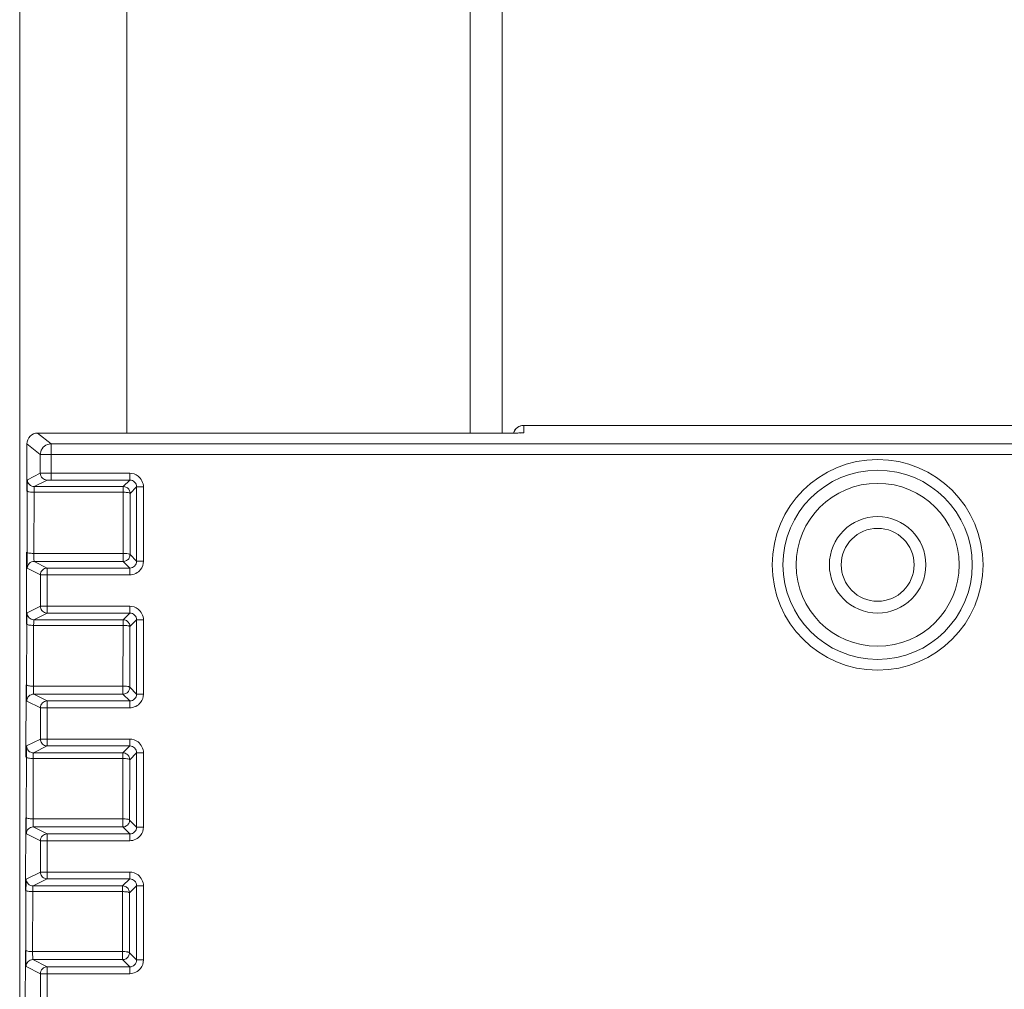
# Model space of a CAD drawing. Units: millimetres. Extents: x 38248 to 40279, y 2102 to 3329.
# Drawn here: x 39376 to 39422, y 2941 to 2986 of the extents above; entities that cross this region are included whole.
import ezdxf

# ---------------------------------------------------------------- set-up
doc = ezdxf.new("R2010")
doc.units = ezdxf.units.MM
doc.layers.add('细实线', color=7, linetype='Continuous', lineweight=13)

msp = doc.modelspace()

# ---------------------------------------------------------------- linework, layer by layer
at = {"layer": '细实线'}
for p, q in [((39376.315, 2875.039), (39376.315, 3153.839)), ((39381.315, 2966.682), (39381.315, 3154.039)), ((39397.315, 2966.682), (39397.315, 3100.039)), ((39398.815, 2966.682), (39398.815, 3100.039)), ((39399.815, 2967.039), (39399.815, 2966.696)), ((39764.815, 2967.039), (39399.815, 2967.039)), ((39399.815, 2967.039), (39764.815, 2967.039)), ((39377.777, 2966.18), (39377.151, 2966.682)), ((39377.151, 2966.682), (39398.925, 2966.682)), ((39399.138, 2966.682), (39399.074, 2966.682)), ((39399.41, 2966.684), (39399.359, 2966.684)), ((39376.644, 2963.979), (39376.651, 2966.183)), ((39376.651, 2966.183), (39376.651, 2966.182)), ((39377.277, 2965.681), (39376.651, 2966.182)), ((39377.777, 2964.49), (39377.777, 2966.18)), ((39377.777, 2966.18), (39786.853, 2966.18)), ((39377.277, 2964.809), (39377.277, 2965.681)), ((39377.277, 2965.681), (39787.353, 2965.681)), ((39376.676, 2964.508), (39377.277, 2964.809)), ((39377.777, 2964.81), (39381.446, 2964.81)), ((39381.446, 2964.81), (39381.446, 2964.49)), ((39376.665, 2963.979), (39376.668, 2964.312)), ((39376.668, 2964.312), (39376.672, 2964.479)), ((39376.672, 2964.479), (39376.676, 2964.508)), ((39376.992, 2964.174), (39376.996, 2964.188)), ((39376.996, 2964.188), (39377.597, 2964.489)), ((39376.996, 2964.188), (39381.144, 2964.188)), ((39377.777, 2964.49), (39381.446, 2964.49)), ((39381.446, 2964.49), (39381.144, 2964.188)), ((39381.144, 2964.188), (39381.144, 2963.869)), ((39381.211, 2964.181), (39381.144, 2964.188)), ((39376.656, 2961.126), (39376.665, 2963.979)), ((39376.976, 2961.071), (39376.985, 2963.924)), ((39376.985, 2963.924), (39381.144, 2963.924)), ((39381.144, 2963.869), (39381.139, 2961.071)), ((39381.464, 2963.868), (39381.459, 2961.015)), ((39381.766, 2964.17), (39381.464, 2963.868)), ((39381.766, 2964.17), (39381.766, 2960.708)), ((39381.766, 2964.17), (39382.086, 2964.17)), ((39382.086, 2964.17), (39382.086, 2960.708)), ((39376.625, 2957.77), (39376.635, 2961.126)), ((39381.139, 2961.071), (39376.976, 2961.071)), ((39381.139, 2961.071), (39381.139, 2960.695)), ((39381.766, 2960.708), (39381.459, 2961.015)), ((39377.6, 2960.388), (39376.987, 2960.695)), ((39381.139, 2960.695), (39376.987, 2960.695)), ((39381.446, 2960.388), (39381.139, 2960.695)), ((39382.086, 2960.708), (39381.766, 2960.708)), ((39377.28, 2960.068), (39376.667, 2960.375)), ((39377.28, 2958.61), (39377.28, 2960.068)), ((39377.28, 2960.068), (39381.446, 2960.068)), ((39377.6, 2958.29), (39377.6, 2960.388)), ((39381.446, 2960.388), (39377.6, 2960.388)), ((39381.446, 2960.388), (39381.446, 2960.068)), ((39376.649, 2958.102), (39376.653, 2958.27)), ((39376.653, 2958.27), (39376.657, 2958.299)), ((39376.657, 2958.299), (39377.28, 2958.61)), ((39376.976, 2957.979), (39377.6, 2958.29)), ((39377.28, 2958.61), (39381.446, 2958.61)), ((39377.519, 2958.301), (39377.6, 2958.29)), ((39377.6, 2958.29), (39381.446, 2958.29)), ((39381.446, 2958.29), (39381.134, 2957.979)), ((39381.446, 2958.61), (39381.446, 2958.29)), ((39376.637, 2954.936), (39376.646, 2957.77)), ((39376.646, 2957.77), (39376.649, 2958.102)), ((39376.973, 2957.964), (39376.976, 2957.979)), ((39376.976, 2957.979), (39381.134, 2957.979)), ((39381.134, 2957.979), (39381.134, 2957.659)), ((39381.201, 2957.971), (39381.134, 2957.979)), ((39381.766, 2957.97), (39381.454, 2957.659)), ((39381.766, 2957.97), (39381.766, 2954.508)), ((39381.766, 2957.97), (39382.086, 2957.97)), ((39382.086, 2957.97), (39382.086, 2954.508)), ((39376.957, 2954.88), (39376.966, 2957.714)), ((39376.966, 2957.714), (39381.134, 2957.714)), ((39381.134, 2957.659), (39381.13, 2954.88)), ((39381.454, 2957.659), (39381.45, 2954.825)), ((39376.606, 2951.56), (39376.616, 2954.936)), ((39381.13, 2954.88), (39376.957, 2954.88)), ((39381.13, 2954.88), (39381.13, 2954.505)), ((39381.766, 2954.508), (39381.45, 2954.825)), ((39377.28, 2953.868), (39376.648, 2954.185)), ((39377.6, 2954.188), (39376.968, 2954.505)), ((39381.13, 2954.505), (39376.968, 2954.505)), ((39377.6, 2952.09), (39377.6, 2954.188)), ((39381.446, 2954.188), (39377.6, 2954.188)), ((39381.446, 2954.188), (39381.13, 2954.505)), ((39381.446, 2954.188), (39381.446, 2953.868)), ((39382.086, 2954.508), (39381.766, 2954.508)), ((39377.28, 2952.41), (39377.28, 2953.868)), ((39377.28, 2953.868), (39381.446, 2953.868)), ((39376.637, 2952.089), (39377.28, 2952.41)), ((39377.28, 2952.41), (39381.446, 2952.41)), ((39381.446, 2952.41), (39381.446, 2952.09)), ((39376.627, 2951.56), (39376.629, 2951.893)), ((39376.629, 2951.893), (39376.634, 2952.06)), ((39376.634, 2952.06), (39376.637, 2952.089)), ((39376.957, 2951.769), (39377.6, 2952.09)), ((39377.519, 2952.101), (39377.6, 2952.09)), ((39377.6, 2952.09), (39381.446, 2952.09)), ((39381.446, 2952.09), (39381.125, 2951.769)), ((39376.618, 2948.745), (39376.627, 2951.56)), ((39376.938, 2948.69), (39376.946, 2951.505)), ((39376.946, 2951.505), (39381.125, 2951.505)), ((39376.954, 2951.755), (39376.957, 2951.769)), ((39376.957, 2951.769), (39381.125, 2951.769)), ((39381.125, 2951.449), (39381.12, 2948.69)), ((39381.125, 2951.769), (39381.125, 2951.449)), ((39381.192, 2951.762), (39381.125, 2951.769)), ((39381.445, 2951.449), (39381.44, 2948.634)), ((39381.766, 2951.77), (39381.445, 2951.449)), ((39381.766, 2951.77), (39381.766, 2948.308)), ((39381.766, 2951.77), (39382.086, 2951.77)), ((39382.086, 2951.77), (39382.086, 2948.308)), ((39376.586, 2945.351), (39376.597, 2948.745)), ((39381.12, 2948.69), (39376.938, 2948.69)), ((39381.12, 2948.69), (39381.12, 2948.314)), ((39381.766, 2948.308), (39381.44, 2948.634)), ((39377.6, 2947.988), (39376.949, 2948.314)), ((39381.12, 2948.314), (39376.949, 2948.314)), ((39381.446, 2947.988), (39381.12, 2948.314)), ((39382.086, 2948.308), (39381.766, 2948.308)), ((39377.28, 2947.668), (39376.629, 2947.994)), ((39377.28, 2946.21), (39377.28, 2947.668)), ((39377.28, 2947.668), (39381.446, 2947.668)), ((39377.6, 2945.89), (39377.6, 2947.988)), ((39381.446, 2947.988), (39377.6, 2947.988)), ((39381.446, 2947.988), (39381.446, 2947.668)), ((39376.61, 2945.683), (39376.615, 2945.851)), ((39376.615, 2945.851), (39376.618, 2945.879)), ((39376.618, 2945.879), (39377.28, 2946.21)), ((39376.938, 2945.559), (39377.6, 2945.89)), ((39377.28, 2946.21), (39381.446, 2946.21)), ((39377.519, 2945.901), (39377.6, 2945.89)), ((39377.6, 2945.89), (39381.446, 2945.89)), ((39381.446, 2945.89), (39381.115, 2945.559)), ((39381.446, 2946.21), (39381.446, 2945.89)), ((39376.599, 2942.555), (39376.607, 2945.351)), ((39376.607, 2945.351), (39376.61, 2945.683)), ((39376.935, 2945.545), (39376.938, 2945.559)), ((39376.938, 2945.559), (39381.115, 2945.559)), ((39381.115, 2945.559), (39381.115, 2945.24)), ((39381.182, 2945.552), (39381.115, 2945.559)), ((39381.766, 2945.57), (39381.435, 2945.239)), ((39381.766, 2945.57), (39381.766, 2942.108)), ((39381.766, 2945.57), (39382.086, 2945.57)), ((39382.086, 2945.57), (39382.086, 2942.108)), ((39376.919, 2942.499), (39376.927, 2945.295)), ((39376.927, 2945.295), (39381.115, 2945.295)), ((39381.115, 2945.24), (39381.111, 2942.499)), ((39381.435, 2945.239), (39381.431, 2942.444)), ((39376.567, 2939.141), (39376.578, 2942.555)), ((39381.111, 2942.499), (39376.919, 2942.499)), ((39381.111, 2942.499), (39381.111, 2942.124)), ((39381.766, 2942.108), (39381.431, 2942.444)), ((39377.28, 2941.468), (39376.61, 2941.804)), ((39377.6, 2941.788), (39376.93, 2942.124)), ((39381.111, 2942.124), (39376.93, 2942.124)), ((39377.6, 2939.69), (39377.6, 2941.788)), ((39381.446, 2941.788), (39377.6, 2941.788)), ((39381.446, 2941.788), (39381.111, 2942.124)), ((39381.446, 2941.788), (39381.446, 2941.468)), ((39382.086, 2942.108), (39381.766, 2942.108)), ((39377.28, 2940.01), (39377.28, 2941.468)), ((39377.28, 2941.468), (39381.446, 2941.468))]:
    msp.add_line(p, q, dxfattribs=at)
for points in [[(39399.373, 2966.684), (39399.239, 2966.683), (39399.089, 2966.682), (39398.925, 2966.682)], [(39399.752, 2966.691), (39399.76, 2966.692), (39399.75, 2966.691), (39399.716, 2966.69), (39399.661, 2966.688), (39399.585, 2966.687), (39399.489, 2966.685), (39399.373, 2966.684)]]:
    msp.add_lwpolyline(points, dxfattribs=at)
for radius in [4.913, 4.413, 3.8, 2.25, 1.7]:
    msp.add_circle((39416.315, 2960.539), radius, dxfattribs=at)
for centre, radius, start, end in [((39377.151, 2966.182), 0.5, 90.0007, 180.0025), ((39398.819, 3034.006), 67.325, 269.99656, 270.21666), ((39398.872, 3022.179), 55.497, 270.2746, 270.4048), ((39398.939, 3012.613), 45.931, 270.4049, 270.5232), ((39377.597, 2964.809), 0.32, 179.9895, 270.004), ((39376.996, 2964.508), 0.32, 179.9895, 270.004), ((39381.446, 2964.17), 0.32, 359.9961, 90.0039), ((39413.911, 2961.015), 37.255, 179.8297, 180.1998), ((39386.006, 2961.015), 9.03, 179.6476, 180.4114), ((39376.987, 2960.375), 0.32, 89.996, 180.0105), ((39381.446, 2960.708), 0.32, 269.9961, 0.0039), ((39377.6, 2960.068), 0.32, 89.996, 180.0105), ((39376.976, 2958.298), 0.32, 179.9895, 270.004), ((39381.446, 2957.97), 0.32, 359.9961, 90.0039), ((39413.892, 2954.825), 37.255, 179.8297, 180.1998), ((39385.987, 2954.825), 9.03, 179.6476, 180.4114), ((39376.968, 2954.185), 0.32, 89.996, 180.0105), ((39377.6, 2953.868), 0.32, 89.996, 180.0105), ((39381.446, 2954.508), 0.32, 269.9961, 0.0039), ((39376.957, 2952.089), 0.32, 179.9895, 270.004), ((39381.446, 2951.77), 0.32, 359.9961, 90.0039), ((39413.873, 2948.634), 37.255, 179.8297, 180.1998), ((39385.968, 2948.634), 9.03, 179.6476, 180.4114), ((39376.949, 2947.994), 0.32, 89.996, 180.0105), ((39381.446, 2948.308), 0.32, 269.9961, 0.0039), ((39377.6, 2947.668), 0.32, 89.996, 180.0105), ((39376.938, 2945.879), 0.32, 179.9895, 270.004), ((39381.446, 2945.57), 0.32, 359.9961, 90.0039), ((39413.854, 2942.444), 37.255, 179.8297, 180.1998), ((39385.949, 2942.444), 9.03, 179.6476, 180.4114), ((39376.93, 2941.804), 0.32, 89.996, 180.0105), ((39377.6, 2941.468), 0.32, 89.996, 180.0105), ((39381.446, 2942.108), 0.32, 269.9961, 0.0039)]:
    msp.add_arc(centre, radius, start, end, dxfattribs=at)
for start_param, end_param in [(6.283185, 7.560209), (0, 1.266757)]:
    msp.add_ellipse((39399.815, 2966.539), major_axis=(0, 0.5), ratio=0.999903, start_param=start_param, end_param=end_param, dxfattribs=at)
for points, knots in [([(39399.815, 2966.696), (39399.815, 2966.687), (39399.758, 2966.701), (39399.7, 2966.683), (39399.563, 2966.689), (39399.467, 2966.685), (39399.41, 2966.684)], [0, 0, 0, 0, 0.06692, 0.263197, 0.579524, 1, 1, 1, 1]), ([(39377.777, 2966.18), (39377.67, 2966.18), (39377.448, 2966.107), (39377.321, 2965.911), (39377.294, 2965.807)], [0, 0, 0, 0, 0.499877, 1, 1, 1, 1]), ([(39377.277, 2964.809), (39377.326, 2964.818), (39377.495, 2964.801), (39377.66, 2964.81), (39377.777, 2964.81)], [0, 0, 0, 0, 0.298492, 1, 1, 1, 1]), ([(39376.985, 2963.924), (39376.985, 2963.951), (39376.986, 2964.035), (39376.986, 2964.118), (39376.992, 2964.174)], [0, 0, 0, 0, 0.332247, 1, 1, 1, 1]), ([(39377.597, 2964.489), (39377.613, 2964.497), (39377.677, 2964.482), (39377.735, 2964.49), (39377.777, 2964.49)], [0, 0, 0, 0, 0.300223, 1, 1, 1, 1]), ([(39376.665, 2963.979), (39376.666, 2963.968), (39376.707, 2963.951), (39376.805, 2963.93), (39376.91, 2963.924), (39376.985, 2963.924)], [0, 0, 0, 0, 0.101148, 0.318879, 1, 1, 1, 1]), ([(39381.144, 2963.924), (39381.171, 2963.924), (39381.263, 2963.921), (39381.357, 2963.914), (39381.419, 2963.896)], [0, 0, 0, 0, 0.294879, 1, 1, 1, 1]), ([(39381.419, 2963.896), (39381.43, 2963.893), (39381.447, 2963.888), (39381.463, 2963.874), (39381.464, 2963.868)], [0, 0, 0, 0, 0.656051, 1, 1, 1, 1]), ([(39376.701, 2961.099), (39376.689, 2961.102), (39376.673, 2961.107), (39376.657, 2961.12), (39376.656, 2961.126)], [0, 0, 0, 0, 0.653148, 1, 1, 1, 1]), ([(39376.976, 2961.071), (39376.949, 2961.071), (39376.857, 2961.074), (39376.763, 2961.08), (39376.701, 2961.099)], [0, 0, 0, 0, 0.294786, 1, 1, 1, 1]), ([(39381.416, 2961.043), (39381.399, 2961.048), (39381.308, 2961.066), (39381.215, 2961.07), (39381.139, 2961.071)], [0, 0, 0, 0, 0.187562, 1, 1, 1, 1]), ([(39381.459, 2961.015), (39381.459, 2961.021), (39381.443, 2961.034), (39381.427, 2961.039), (39381.416, 2961.043)], [0, 0, 0, 0, 0.344778, 1, 1, 1, 1]), ([(39376.667, 2960.375), (39376.655, 2960.381), (39376.674, 2960.445), (39376.652, 2960.534), (39376.66, 2960.699), (39376.656, 2960.818), (39376.656, 2960.885)], [0, 0, 0, 0, 0.075372, 0.284873, 0.605152, 1, 1, 1, 1]), ([(39376.987, 2960.695), (39376.981, 2960.697), (39376.987, 2960.731), (39376.976, 2960.774), (39376.978, 2960.857), (39376.976, 2960.917), (39376.976, 2960.95)], [0, 0, 0, 0, 0.076278, 0.285714, 0.605636, 1, 1, 1, 1]), ([(39377.28, 2958.61), (39377.28, 2958.542), (39377.327, 2958.4), (39377.453, 2958.318), (39377.519, 2958.301)], [0, 0, 0, 0, 0.499906, 1, 1, 1, 1]), ([(39376.646, 2957.77), (39376.647, 2957.759), (39376.687, 2957.741), (39376.786, 2957.72), (39376.891, 2957.714), (39376.966, 2957.714)], [0, 0, 0, 0, 0.101148, 0.318879, 1, 1, 1, 1]), ([(39376.966, 2957.714), (39376.966, 2957.742), (39376.967, 2957.825), (39376.967, 2957.909), (39376.973, 2957.964)], [0, 0, 0, 0, 0.332247, 1, 1, 1, 1]), ([(39381.134, 2957.714), (39381.161, 2957.714), (39381.254, 2957.711), (39381.347, 2957.705), (39381.41, 2957.686)], [0, 0, 0, 0, 0.294879, 1, 1, 1, 1]), ([(39381.41, 2957.686), (39381.421, 2957.683), (39381.437, 2957.678), (39381.454, 2957.665), (39381.454, 2957.659)], [0, 0, 0, 0, 0.656051, 1, 1, 1, 1]), ([(39376.648, 2954.185), (39376.636, 2954.19), (39376.655, 2954.255), (39376.633, 2954.343), (39376.641, 2954.508), (39376.637, 2954.628), (39376.637, 2954.695)], [0, 0, 0, 0, 0.075372, 0.284873, 0.605152, 1, 1, 1, 1]), ([(39376.682, 2954.908), (39376.67, 2954.911), (39376.654, 2954.917), (39376.638, 2954.929), (39376.637, 2954.936)], [0, 0, 0, 0, 0.653148, 1, 1, 1, 1]), ([(39376.957, 2954.88), (39376.93, 2954.88), (39376.838, 2954.883), (39376.744, 2954.89), (39376.682, 2954.908)], [0, 0, 0, 0, 0.294786, 1, 1, 1, 1]), ([(39376.968, 2954.505), (39376.961, 2954.506), (39376.968, 2954.541), (39376.957, 2954.583), (39376.959, 2954.667), (39376.957, 2954.726), (39376.957, 2954.76)], [0, 0, 0, 0, 0.076278, 0.285714, 0.605636, 1, 1, 1, 1]), ([(39381.406, 2954.852), (39381.389, 2954.857), (39381.298, 2954.876), (39381.205, 2954.88), (39381.13, 2954.88)], [0, 0, 0, 0, 0.187562, 1, 1, 1, 1]), ([(39381.45, 2954.825), (39381.449, 2954.831), (39381.433, 2954.844), (39381.417, 2954.849), (39381.406, 2954.852)], [0, 0, 0, 0, 0.344778, 1, 1, 1, 1]), ([(39377.28, 2952.41), (39377.28, 2952.342), (39377.327, 2952.2), (39377.453, 2952.118), (39377.519, 2952.101)], [0, 0, 0, 0, 0.499906, 1, 1, 1, 1]), ([(39376.627, 2951.56), (39376.628, 2951.549), (39376.668, 2951.532), (39376.767, 2951.511), (39376.871, 2951.505), (39376.946, 2951.505)], [0, 0, 0, 0, 0.101148, 0.318879, 1, 1, 1, 1]), ([(39376.946, 2951.505), (39376.947, 2951.532), (39376.948, 2951.616), (39376.948, 2951.699), (39376.954, 2951.755)], [0, 0, 0, 0, 0.332247, 1, 1, 1, 1]), ([(39381.125, 2951.505), (39381.152, 2951.504), (39381.244, 2951.502), (39381.338, 2951.495), (39381.4, 2951.477)], [0, 0, 0, 0, 0.294879, 1, 1, 1, 1]), ([(39381.4, 2951.477), (39381.411, 2951.473), (39381.428, 2951.469), (39381.444, 2951.455), (39381.445, 2951.449)], [0, 0, 0, 0, 0.656051, 1, 1, 1, 1]), ([(39376.663, 2948.718), (39376.651, 2948.721), (39376.635, 2948.726), (39376.618, 2948.739), (39376.618, 2948.745)], [0, 0, 0, 0, 0.653148, 1, 1, 1, 1]), ([(39376.938, 2948.69), (39376.911, 2948.69), (39376.819, 2948.693), (39376.725, 2948.699), (39376.663, 2948.718)], [0, 0, 0, 0, 0.294786, 1, 1, 1, 1]), ([(39376.949, 2948.314), (39376.942, 2948.316), (39376.949, 2948.351), (39376.938, 2948.393), (39376.94, 2948.476), (39376.938, 2948.536), (39376.938, 2948.569)], [0, 0, 0, 0, 0.076278, 0.285714, 0.605636, 1, 1, 1, 1]), ([(39381.396, 2948.662), (39381.38, 2948.667), (39381.289, 2948.685), (39381.196, 2948.689), (39381.12, 2948.69)], [0, 0, 0, 0, 0.187562, 1, 1, 1, 1]), ([(39381.44, 2948.634), (39381.44, 2948.64), (39381.424, 2948.653), (39381.408, 2948.658), (39381.396, 2948.662)], [0, 0, 0, 0, 0.344778, 1, 1, 1, 1]), ([(39376.629, 2947.994), (39376.617, 2948), (39376.636, 2948.064), (39376.614, 2948.153), (39376.622, 2948.318), (39376.618, 2948.437), (39376.618, 2948.505)], [0, 0, 0, 0, 0.075372, 0.284873, 0.605152, 1, 1, 1, 1]), ([(39377.28, 2946.21), (39377.28, 2946.142), (39377.327, 2946), (39377.453, 2945.918), (39377.519, 2945.901)], [0, 0, 0, 0, 0.499906, 1, 1, 1, 1]), ([(39376.607, 2945.351), (39376.609, 2945.339), (39376.649, 2945.322), (39376.748, 2945.301), (39376.852, 2945.295), (39376.927, 2945.295)], [0, 0, 0, 0, 0.101148, 0.318879, 1, 1, 1, 1]), ([(39376.927, 2945.295), (39376.928, 2945.323), (39376.929, 2945.406), (39376.929, 2945.49), (39376.935, 2945.545)], [0, 0, 0, 0, 0.332247, 1, 1, 1, 1]), ([(39381.115, 2945.295), (39381.142, 2945.295), (39381.234, 2945.292), (39381.328, 2945.286), (39381.391, 2945.267)], [0, 0, 0, 0, 0.294879, 1, 1, 1, 1]), ([(39381.391, 2945.267), (39381.402, 2945.264), (39381.418, 2945.259), (39381.435, 2945.246), (39381.435, 2945.239)], [0, 0, 0, 0, 0.656051, 1, 1, 1, 1]), ([(39376.61, 2941.804), (39376.598, 2941.809), (39376.617, 2941.874), (39376.595, 2941.962), (39376.603, 2942.127), (39376.599, 2942.247), (39376.599, 2942.314)], [0, 0, 0, 0, 0.075372, 0.284873, 0.605152, 1, 1, 1, 1]), ([(39376.643, 2942.527), (39376.632, 2942.531), (39376.616, 2942.536), (39376.599, 2942.549), (39376.599, 2942.555)], [0, 0, 0, 0, 0.653148, 1, 1, 1, 1]), ([(39376.919, 2942.499), (39376.892, 2942.499), (39376.799, 2942.502), (39376.706, 2942.509), (39376.643, 2942.527)], [0, 0, 0, 0, 0.294786, 1, 1, 1, 1]), ([(39376.93, 2942.124), (39376.923, 2942.125), (39376.93, 2942.16), (39376.919, 2942.202), (39376.921, 2942.286), (39376.919, 2942.345), (39376.919, 2942.379)], [0, 0, 0, 0, 0.076278, 0.285714, 0.605636, 1, 1, 1, 1]), ([(39381.387, 2942.471), (39381.37, 2942.476), (39381.279, 2942.495), (39381.186, 2942.499), (39381.111, 2942.499)], [0, 0, 0, 0, 0.187562, 1, 1, 1, 1]), ([(39381.431, 2942.444), (39381.43, 2942.45), (39381.414, 2942.463), (39381.398, 2942.468), (39381.387, 2942.471)], [0, 0, 0, 0, 0.344778, 1, 1, 1, 1])]:
    msp.add_open_spline(points, degree=3, knots=knots, dxfattribs=at)
for points in [[(39377.294, 2965.807), (39377.283, 2965.766), (39377.277, 2965.723), (39377.277, 2965.681)], [(39381.446, 2964.81), (39381.584, 2964.81), (39381.728, 2964.761), (39381.837, 2964.677)], [(39381.837, 2964.677), (39381.986, 2964.562), (39382.086, 2964.358), (39382.086, 2964.17)], [(39381.301, 2964.147), (39381.273, 2964.162), (39381.242, 2964.174), (39381.211, 2964.181)], [(39381.42, 2964.029), (39381.392, 2964.077), (39381.35, 2964.119), (39381.301, 2964.147)], [(39381.464, 2963.868), (39381.464, 2963.924), (39381.448, 2963.981), (39381.42, 2964.029)], [(39381.419, 2960.86), (39381.445, 2960.906), (39381.459, 2960.961), (39381.459, 2961.015)], [(39381.139, 2960.695), (39381.195, 2960.695), (39381.253, 2960.711), (39381.302, 2960.739)], [(39381.302, 2960.739), (39381.35, 2960.768), (39381.392, 2960.811), (39381.419, 2960.86)], [(39382.086, 2960.708), (39382.086, 2960.57), (39382.037, 2960.426), (39381.952, 2960.317)], [(39381.952, 2960.317), (39381.837, 2960.168), (39381.634, 2960.068), (39381.446, 2960.068)], [(39381.446, 2958.61), (39381.584, 2958.61), (39381.728, 2958.561), (39381.837, 2958.477)], [(39381.837, 2958.477), (39381.986, 2958.362), (39382.086, 2958.158), (39382.086, 2957.97)], [(39381.292, 2957.937), (39381.264, 2957.953), (39381.233, 2957.964), (39381.201, 2957.971)], [(39381.411, 2957.82), (39381.383, 2957.868), (39381.34, 2957.91), (39381.292, 2957.937)], [(39381.454, 2957.659), (39381.454, 2957.714), (39381.438, 2957.772), (39381.411, 2957.82)], [(39381.13, 2954.505), (39381.186, 2954.505), (39381.244, 2954.52), (39381.292, 2954.549)], [(39381.292, 2954.549), (39381.341, 2954.577), (39381.382, 2954.62), (39381.41, 2954.669)], [(39381.41, 2954.669), (39381.435, 2954.716), (39381.45, 2954.771), (39381.45, 2954.825)], [(39381.952, 2954.117), (39381.837, 2953.968), (39381.634, 2953.868), (39381.446, 2953.868)], [(39382.086, 2954.508), (39382.086, 2954.37), (39382.037, 2954.226), (39381.952, 2954.117)], [(39381.446, 2952.41), (39381.584, 2952.41), (39381.728, 2952.361), (39381.837, 2952.277)], [(39381.837, 2952.277), (39381.986, 2952.162), (39382.086, 2951.958), (39382.086, 2951.77)], [(39381.282, 2951.727), (39381.254, 2951.743), (39381.223, 2951.755), (39381.192, 2951.762)], [(39381.401, 2951.61), (39381.373, 2951.658), (39381.331, 2951.7), (39381.282, 2951.727)], [(39381.445, 2951.449), (39381.445, 2951.505), (39381.429, 2951.562), (39381.401, 2951.61)], [(39381.4, 2948.479), (39381.426, 2948.525), (39381.44, 2948.581), (39381.44, 2948.634)], [(39381.12, 2948.314), (39381.176, 2948.314), (39381.234, 2948.33), (39381.283, 2948.358)], [(39381.283, 2948.358), (39381.331, 2948.387), (39381.373, 2948.43), (39381.4, 2948.479)], [(39382.086, 2948.308), (39382.086, 2948.17), (39382.037, 2948.026), (39381.952, 2947.917)], [(39381.952, 2947.917), (39381.837, 2947.768), (39381.634, 2947.668), (39381.446, 2947.668)], [(39381.446, 2946.21), (39381.584, 2946.21), (39381.728, 2946.161), (39381.837, 2946.077)], [(39381.837, 2946.077), (39381.986, 2945.962), (39382.086, 2945.758), (39382.086, 2945.57)], [(39381.273, 2945.518), (39381.245, 2945.534), (39381.214, 2945.545), (39381.182, 2945.552)], [(39381.391, 2945.401), (39381.363, 2945.449), (39381.321, 2945.491), (39381.273, 2945.518)], [(39381.435, 2945.239), (39381.435, 2945.295), (39381.419, 2945.353), (39381.391, 2945.401)], [(39381.111, 2942.124), (39381.167, 2942.124), (39381.225, 2942.139), (39381.273, 2942.168)], [(39381.273, 2942.168), (39381.321, 2942.196), (39381.363, 2942.239), (39381.39, 2942.288)], [(39381.39, 2942.288), (39381.416, 2942.335), (39381.431, 2942.39), (39381.431, 2942.444)], [(39381.952, 2941.717), (39381.837, 2941.568), (39381.634, 2941.468), (39381.446, 2941.468)], [(39382.086, 2942.108), (39382.086, 2941.97), (39382.037, 2941.826), (39381.952, 2941.717)]]:
    msp.add_open_spline(points, degree=3, dxfattribs=at)

doc.saveas('drawing.dxf')
